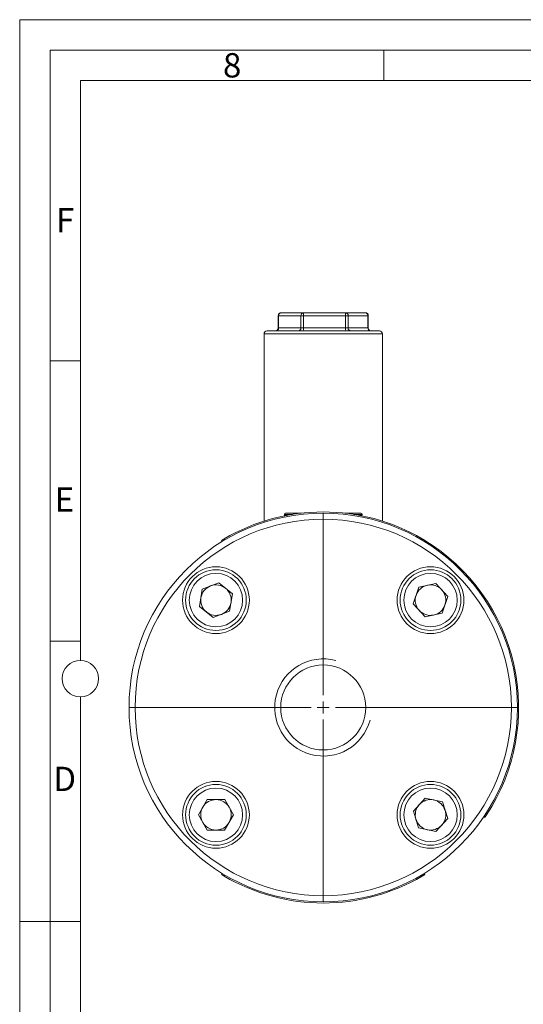
# Model space of a CAD drawing. Units: millimetres. Extents: x 0 to 420, y 0 to 297.
# Drawn here: x 0 to 83, y 135 to 297 of the extents above; entities that cross this region are included whole.
import ezdxf

# ---------------------------------------------------------------- set-up
doc = ezdxf.new("R2010")
doc.units = ezdxf.units.MM
doc.linetypes.add('SLD-Durchgehend', pattern=[0])
doc.styles.add('SLDTEXTSTYLE0', font='ARIAL.TTF', dxfattribs={"width": 0.948})

# ---------------------------------------------------------------- blocks, each defined once
blk = doc.blocks.new('SW_CENTERMARKSYMBOL_1')
at = {"color": 0, "linetype": 'SLD-Durchgehend', "lineweight": 0}
for p, q in [((0, 2), (0, 32)), ((-2, 0), (-32, 0)), ((0, 0), (-1, 0)), ((0, 0), (0, 1)), ((0, 0), (0, -1)), ((0, 0), (1, 0)), ((2, 0), (32, 0)), ((0, -2), (0, -32))]:
    blk.add_line(p, q, dxfattribs=at)

msp = doc.modelspace()

# ---------------------------------------------------------------- linework, layer by layer
at = {"color": 7, "linetype": 'SLD-Durchgehend', "lineweight": 0}
for p, q in [((0, 0), (0, 297)), ((0, 297), (420, 297)), ((415, 292), (5, 292)), ((5, 292), (5, 5)), ((60, 292), (60, 287)), ((410, 287), (10, 287)), ((10, 287), (10, 191.5)), ((10, 240.83), (5, 240.83)), ((10, 194.664), (5, 194.664)), ((10, 185.5), (10, 111.5)), ((5, 148.5), (0, 148.5)), ((10, 148.498), (5, 148.498))]:
    msp.add_line(p, q, dxfattribs=at)
at = {"color": 7, "linetype": 'SLD-Durchgehend', "lineweight": 15}
for p, q in [((42.5988, 248.2523), (42.5988, 246.2523)), ((43.0988, 248.7523), (46.7664, 248.7523)), ((46.7664, 248.7523), (53.6905, 248.7523)), ((53.6905, 248.7523), (56.9471, 248.7523)), ((57.4471, 246.2523), (57.4471, 248.2523)), ((40.273, 245.2523), (40.273, 239.7523)), ((40.773, 245.7523), (59.273, 245.7523)), ((59.773, 214.4406), (59.773, 245.2523)), ((40.273, 239.7523), (40.2787, 239.7523)), ((40.2787, 237.7523), (40.2787, 239.7523)), ((40.273, 237.7523), (40.273, 231.7523)), ((40.273, 237.7523), (40.2787, 237.7523)), ((40.273, 231.7523), (40.2787, 231.7523)), ((40.2787, 229.7523), (40.2787, 231.7523)), ((40.273, 229.7523), (40.273, 223.7523)), ((40.273, 229.7523), (40.2787, 229.7523)), ((40.273, 223.7523), (40.2787, 223.7523)), ((40.2787, 223.7523), (40.2787, 221.7523)), ((40.273, 221.7523), (40.273, 214.4406)), ((40.273, 221.7523), (40.2787, 221.7523)), ((46.4397, 215.7523), (43.823, 215.7523)), ((53.6063, 215.7523), (56.223, 215.7523)), ((43.623, 215.5523), (43.623, 215.4523)), ((56.423, 215.4523), (56.423, 215.5523)), ((33.3823, 211.0852), (33.2783, 211.256)), ((66.7676, 211.256), (66.6636, 211.0852)), ((32.8038, 204.2917), (30.0962, 203.2579)), ((35.053, 202.4638), (32.8038, 204.2917)), ((29.6377, 200.3961), (30.0962, 203.2579)), ((64.8643, 200.834), (65.7664, 203.5883)), ((68.6027, 204.1843), (65.7664, 203.5883)), ((68.6027, 204.1843), (70.537, 202.0259)), ((35.053, 202.4638), (34.5945, 199.602)), ((70.537, 202.0259), (69.6349, 199.2715)), ((31.8868, 198.5681), (29.6377, 200.3961)), ((31.8868, 198.5681), (34.5945, 199.602)), ((64.8643, 200.834), (66.7986, 198.6756)), ((66.7986, 198.6756), (69.6349, 199.2715)), ((64.8708, 166.7007), (66.8279, 168.8384)), ((69.6578, 168.2123), (66.8279, 168.8384)), ((29.4471, 166.0973), (30.9158, 168.5958)), ((30.9158, 168.5958), (33.814, 168.5732)), ((35.2435, 166.0519), (33.814, 168.5732)), ((70.5305, 165.4485), (69.6578, 168.2123)), ((29.4471, 166.0973), (30.8766, 163.576)), ((33.7748, 163.5533), (35.2435, 166.0519)), ((65.7435, 163.9369), (64.8708, 166.7007)), ((70.5305, 165.4485), (68.5734, 163.3108)), ((76.6428, 165.6352), (76.4774, 165.7478)), ((65.7435, 163.9369), (68.5734, 163.3108)), ((33.7748, 163.5533), (30.8766, 163.576)), ((33.2783, 156.2485), (33.3823, 156.4193)), ((66.6636, 156.4193), (66.7676, 156.2485))]:
    msp.add_line(p, q, dxfattribs=at)
at = {"color": 8, "linetype": 'SLD-Durchgehend', "lineweight": 0}
for p, q in [((42.5988, 248.2523), (42.6746, 248.2523)), ((46.3422, 248.2523), (42.6746, 248.2523)), ((42.6746, 248.2523), (42.6746, 246.2523)), ((46.3422, 246.2523), (46.3422, 248.2523)), ((46.3422, 248.2523), (46.7835, 248.2523)), ((46.7835, 248.2523), (46.7835, 246.2523)), ((53.7077, 248.2523), (46.7835, 248.2523)), ((53.7077, 246.2523), (53.7077, 248.2523)), ((53.7077, 248.2523), (54.1319, 248.2523)), ((54.1319, 248.2523), (54.1319, 246.2523)), ((57.3884, 248.2523), (54.1319, 248.2523)), ((57.3884, 246.2523), (57.3884, 248.2523)), ((57.3884, 248.2523), (57.4471, 248.2523)), ((59.773, 245.2523), (40.273, 245.2523)), ((42.6746, 246.2523), (42.5988, 246.2523)), ((42.6746, 246.2523), (46.3422, 246.2523)), ((46.7835, 246.2523), (46.3422, 246.2523)), ((46.7835, 246.2523), (53.7077, 246.2523)), ((54.1319, 246.2523), (53.7077, 246.2523)), ((54.1319, 246.2523), (57.3884, 246.2523)), ((57.4471, 246.2523), (57.3884, 246.2523)), ((44.9633, 215.5523), (43.623, 215.5523)), ((43.623, 215.4523), (44.3705, 215.4523)), ((56.423, 215.5523), (55.0826, 215.5523)), ((55.6754, 215.4523), (56.423, 215.4523)), ((33.7074, 211.5127), (33.8114, 211.3418)), ((66.2345, 211.3418), (66.3385, 211.5127)), ((76.7555, 166.1633), (76.9209, 166.0508)), ((33.8114, 156.1627), (33.7074, 155.9918)), ((66.3385, 155.9918), (66.2345, 156.1627))]:
    msp.add_line(p, q, dxfattribs=at)
at = {"color": 7, "linetype": 'SLD-Durchgehend', "lineweight": 15}
for centre, radius in [((50.023, 183.7523), 32), ((50.023, 183.7523), 31), ((32.3453, 201.4299), 5.5), ((32.3453, 201.4299), 5), ((67.7006, 201.4299), 5.5), ((67.7006, 201.4299), 5), ((50.023, 183.7523), 7), ((32.3453, 166.0746), 5.5), ((32.3453, 166.0746), 5), ((67.7006, 166.0746), 5.5), ((67.7006, 166.0746), 5)]:
    msp.add_circle(centre, radius, dxfattribs=at)
at = {"color": 8, "linetype": 'SLD-Durchgehend', "lineweight": 0}
for centre in [(32.3453, 201.4299), (67.7006, 201.4299), (32.3453, 166.0746), (67.7006, 166.0746)]:
    msp.add_circle(centre, 4.4, dxfattribs=at)
at = {"color": 7, "linetype": 'SLD-Durchgehend', "lineweight": 0}
msp.add_circle((10, 188.5), 3, dxfattribs=at)
at = {"color": 7, "linetype": 'SLD-Durchgehend', "lineweight": 15}
for centre, radius, start, end in [((43.0988, 248.2523), 0.5, 90, 180), ((56.9471, 248.2523), 0.5, 0, 90), ((40.773, 245.2523), 0.5, 90, 180), ((42.0988, 246.2523), 0.5, 270, 0), ((57.9471, 246.2523), 0.5, 180, 270), ((59.273, 245.2523), 0.5, 0, 90), ((50.023, 183.7523), 32.2, 59.556092, 120.443908), ((43.823, 215.5523), 0.2, 90, 180), ((56.223, 215.5523), 0.2, 0, 90), ((43.823, 215.4523), 0.2, 180, 221.424876), ((56.223, 215.4523), 0.2, 318.575124, 0), ((50.023, 183.7523), 32.2, 326.651161, 58.666371), ((32.3453, 201.4299), 2.51, 110.897936, 170.897936), ((32.3453, 201.4299), 2.51, 50.897936, 110.897936), ((32.3453, 201.4299), 2.51, 350.897936, 50.897936), ((67.7006, 201.4299), 2.51, 101.8658, 161.8658), ((67.7006, 201.4299), 2.51, 41.8658, 101.8658), ((67.7006, 201.4299), 2.51, 341.8658, 41.8658), ((32.3453, 201.4299), 2.51, 170.897936, 230.897936), ((32.3453, 201.4299), 2.51, 290.897936, 350.897936), ((67.7006, 201.4299), 2.51, 161.8658, 221.8658), ((32.3453, 201.4299), 2.51, 230.897936, 290.897936), ((67.7006, 201.4299), 2.51, 221.8658, 281.8658), ((67.7006, 201.4299), 2.51, 281.8658, 341.8658), ((32.3453, 166.0746), 2.51, 149.551815, 209.551815), ((32.3453, 166.0746), 2.51, 89.551815, 149.551815), ((32.3453, 166.0746), 2.51, 29.551815, 89.551815), ((32.3453, 166.0746), 2.51, 329.551815, 29.551815), ((67.7006, 166.0746), 2.51, 137.524479, 197.524479), ((67.7006, 166.0746), 2.51, 77.524479, 137.524479), ((67.7006, 166.0746), 2.51, 17.524479, 77.524479), ((67.7006, 166.0746), 2.51, 317.524479, 17.524479), ((32.3453, 166.0746), 2.51, 209.551815, 269.551815), ((32.3453, 166.0746), 2.51, 269.551815, 329.551815), ((67.7006, 166.0746), 2.51, 197.524479, 257.524479), ((67.7006, 166.0746), 2.51, 257.524479, 317.524479), ((50.023, 183.7523), 32.2, 239.556092, 300.443908)]:
    msp.add_arc(centre, radius, start, end, dxfattribs=at)
at = {"color": 8, "linetype": 'SLD-Durchgehend', "lineweight": 0}
for centre, radius, start, end in [((43.1401, 248.2873), 0.4668, 95.073518, 184.304519), ((46.8077, 248.2873), 0.4668, 95.073578, 184.304459), ((43.121, 248.3771), 3.6646, 358.04751, 5.875639), ((50.0453, 248.3771), 3.6645, 358.047352, 5.875797), ((53.6593, 248.2799), 0.4734, 356.654716, 86.211144), ((56.9158, 248.2799), 0.4734, 356.654704, 86.211156), ((42.2092, 246.2172), 0.4668, 275.074656, 4.30338), ((45.8767, 246.2172), 0.4668, 275.074722, 4.303377), ((50.446, 246.1274), 3.6646, 178.047539, 185.87561), ((57.3703, 246.1274), 3.6648, 178.047697, 185.875452), ((54.6045, 246.2246), 0.4734, 176.655798, 266.210061), ((57.8611, 246.2246), 0.4734, 176.655831, 266.210028)]:
    msp.add_arc(centre, radius, start, end, dxfattribs=at)
at = {"color": 7, "linetype": 'SLD-Durchgehend', "lineweight": 0}
msp.add_arc((50.023, 183.7523), 8, 75, 345, dxfattribs=at)
at = {"color": 7, "linetype": 'SLD-Durchgehend', "lineweight": 15}
for points, knots in [([(33.2783, 211.256), (33.2795, 211.2567), (33.2818, 211.2581), (33.3004, 211.2694), (33.3299, 211.2873), (33.37, 211.3116), (33.42, 211.3418), (33.4778, 211.3765), (33.5427, 211.4152), (33.604, 211.4517), (33.6596, 211.4846), (33.6914, 211.5033), (33.7074, 211.5127)], [0, 0, 0, 0, 0.105840413, 0.214749708, 0.32059018, 0.429499182, 0.535339151, 0.644246763, 0.750080739, 0.858984848, 0.929060336, 1, 1, 1, 1]), ([(66.3385, 211.5127), (66.3624, 211.4986), (66.4109, 211.4701), (66.4811, 211.4285), (66.5477, 211.3887), (66.6078, 211.3527), (66.6607, 211.3208), (66.704, 211.2947), (66.7373, 211.2744), (66.7565, 211.2628), (66.7661, 211.2569), (66.7671, 211.2563), (66.7676, 211.256)], [0, 0, 0, 0, 0.105839039, 0.214747605, 0.32058735, 0.429496857, 0.535329666, 0.644232355, 0.750068261, 0.858972991, 0.929053808, 1, 1, 1, 1]), ([(76.9209, 166.0508), (76.8899, 166.0039), (76.828, 165.9101), (76.7446, 165.7856), (76.6813, 165.6919), (76.6476, 165.6423), (76.6442, 165.6373), (76.6428, 165.6352)], [0, 0, 0, 0, 0.214686443, 0.429373574, 0.644047422, 0.858730689, 1, 1, 1, 1]), ([(33.7074, 155.9918), (33.659, 156.0204), (33.5622, 156.0775), (33.4336, 156.1545), (33.3368, 156.2129), (33.2856, 156.2441), (33.2804, 156.2472), (33.2783, 156.2485)], [0, 0, 0, 0, 0.2146862, 0.429374, 0.6440482, 0.85872748, 1, 1, 1, 1]), ([(66.7676, 156.2485), (66.7629, 156.2456), (66.7535, 156.2399), (66.6798, 156.1951), (66.5711, 156.1297), (66.4504, 156.0577), (66.3703, 156.0105), (66.3385, 155.9918)], [0, 0, 0, 0, 0.21468839, 0.4293763, 0.64406254, 0.85873901, 1, 1, 1, 1])]:
    msp.add_open_spline(points, degree=3, knots=knots, dxfattribs=at)

# ---------------------------------------------------------------- block references
at = {"color": 7, "linetype": 'SLD-Durchgehend', "lineweight": 0}
msp.add_blockref('SW_CENTERMARKSYMBOL_1', (50.023, 183.7523), dxfattribs=at)

# ---------------------------------------------------------------- texts
at = {"color": 7, "linetype": 'Continuous', "lineweight": 0, "char_height": 4, "attachment_point": 1, "style": 'SLDTEXTSTYLE0'}
for s, insert in [('8', (33.5, 291.4896)), ('F', (6, 265.9896)), ('E', (5.7693, 219.9896)), ('D', (5.5397, 173.9896))]:
    msp.add_mtext(s, dxfattribs=dict(at, insert=insert))

doc.saveas('drawing.dxf')
